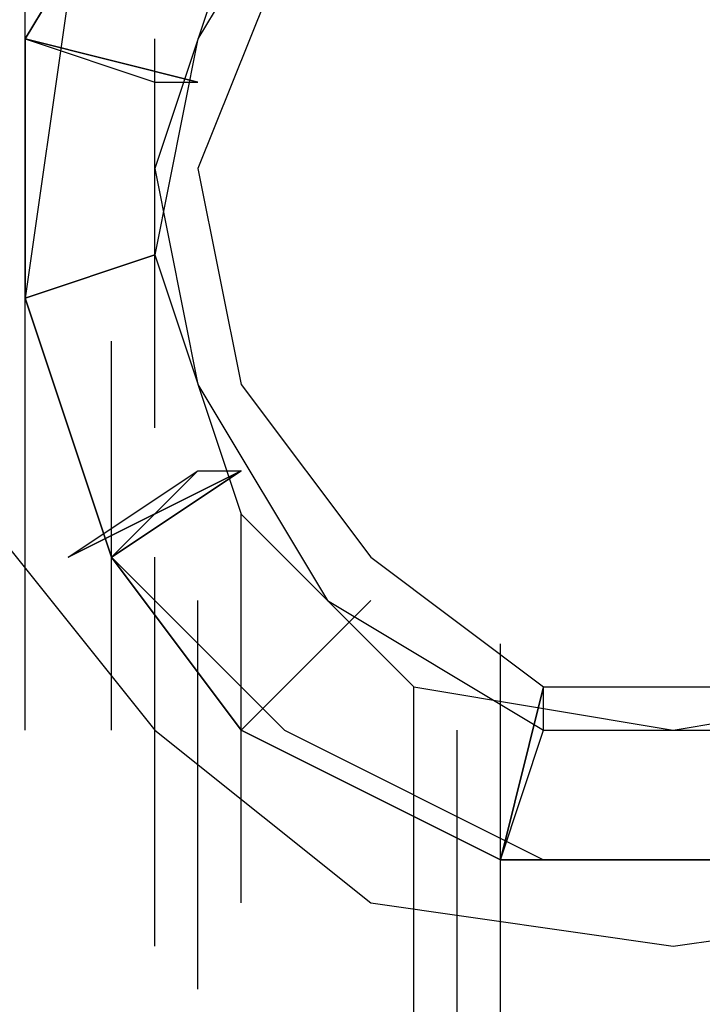
# Model space of a CAD drawing. Units: inches. Extents: x 0.1 to 9.7, y 0.1 to 7.51.
# Drawn here: x 4.98 to 4.99, y 2.54 to 2.56 of the extents above; entities that cross this region are included whole.
import ezdxf

# ---------------------------------------------------------------- set-up
doc = ezdxf.new("R2010")
doc.units = ezdxf.units.IN
doc.header["$MEASUREMENT"] = 0

msp = doc.modelspace()

# ---------------------------------------------------------------- linework, layer by layer
for p, q in [((4.979302, 2.563921), (4.982302, 2.568921)), ((4.982302, 2.568921), (4.979302, 2.563921)), ((4.979302, 2.563921), (4.982302, 2.568921)), ((4.982302, 2.568921), (4.979302, 2.563921)), ((4.979302, 2.563921), (4.982302, 2.568921)), ((4.982302, 2.568921), (4.979302, 2.563921)), ((4.979302, 2.563921), (4.982302, 2.568921)), ((4.982302, 2.568921), (4.979302, 2.563921)), ((4.979302, 2.563921), (4.982302, 2.568921)), ((4.982302, 2.568921), (4.979302, 2.563921)), ((4.979302, 2.563921), (4.982302, 2.568921)), ((4.982302, 2.568921), (4.979302, 2.563921)), ((4.979302, 2.563921), (4.982302, 2.568921)), ((4.982302, 2.568921), (4.979302, 2.563921)), ((4.979302, 2.563921), (4.982302, 2.568921)), ((4.982302, 2.568921), (4.979302, 2.563921)), ((4.979302, 2.563921), (4.982302, 2.568921)), ((4.982302, 2.568921), (4.979302, 2.563921)), ((4.979302, 2.563921), (4.982302, 2.568921)), ((4.982302, 2.568921), (4.979302, 2.563921)), ((4.979302, 2.563921), (4.982302, 2.568921)), ((4.982302, 2.568921), (4.979302, 2.563921)), ((4.979302, 2.563921), (4.982302, 2.568921)), ((4.982302, 2.568921), (4.979302, 2.563921)), ((4.979302, 2.559921), (4.979302, 2.568921)), ((4.979302, 2.559921), (4.979302, 2.568921)), ((4.979302, 2.559921), (4.979302, 2.568921)), ((4.979302, 2.559921), (4.979302, 2.568921)), ((4.979302, 2.559921), (4.979302, 2.568921)), ((4.979302, 2.559921), (4.979302, 2.568921)), ((4.979302, 2.559921), (4.979302, 2.568921)), ((4.979302, 2.559921), (4.979302, 2.568921)), ((4.979302, 2.559921), (4.979302, 2.568921)), ((4.979302, 2.559921), (4.979302, 2.568921)), ((4.979302, 2.559921), (4.979302, 2.568921)), ((4.979302, 2.559921), (4.979302, 2.568921)), ((4.979302, 2.559921), (4.979302, 2.568921)), ((4.979302, 2.563921), (4.982302, 2.568921)), ((4.982302, 2.568921), (4.979302, 2.563921)), ((4.979302, 2.563921), (4.982302, 2.568921)), ((4.982302, 2.568921), (4.979302, 2.563921)), ((4.979302, 2.563921), (4.982302, 2.568921)), ((4.982302, 2.568921), (4.979302, 2.563921)), ((4.979302, 2.563921), (4.982302, 2.568921)), ((4.982302, 2.568921), (4.979302, 2.563921)), ((4.979302, 2.563921), (4.982302, 2.568921)), ((4.982302, 2.568921), (4.979302, 2.563921)), ((4.979302, 2.563921), (4.982302, 2.568921)), ((4.982302, 2.568921), (4.979302, 2.563921)), ((4.979302, 2.563921), (4.982302, 2.568921)), ((4.982302, 2.568921), (4.979302, 2.563921)), ((4.979302, 2.563921), (4.982302, 2.568921)), ((4.982302, 2.568921), (4.979302, 2.563921)), ((4.979302, 2.563921), (4.982302, 2.568921)), ((4.982302, 2.568921), (4.979302, 2.563921)), ((4.979302, 2.563921), (4.982302, 2.568921)), ((4.982302, 2.568921), (4.979302, 2.563921)), ((4.979302, 2.563921), (4.982302, 2.568921)), ((4.982302, 2.568921), (4.979302, 2.563921)), ((4.979302, 2.563921), (4.982302, 2.568921)), ((4.982302, 2.568921), (4.979302, 2.563921)), ((4.979302, 2.559921), (4.979302, 2.568921)), ((4.979302, 2.559921), (4.979302, 2.568921)), ((4.979302, 2.559921), (4.979302, 2.568921)), ((4.979302, 2.559921), (4.979302, 2.568921)), ((4.979302, 2.559921), (4.979302, 2.568921)), ((4.979302, 2.559921), (4.979302, 2.568921)), ((4.979302, 2.559921), (4.979302, 2.568921)), ((4.979302, 2.559921), (4.979302, 2.568921)), ((4.979302, 2.559921), (4.979302, 2.568921)), ((4.979302, 2.559921), (4.979302, 2.568921)), ((4.979302, 2.559921), (4.979302, 2.568921)), ((4.979302, 2.559921), (4.979302, 2.568921)), ((4.979302, 2.559921), (4.979302, 2.568921)), ((4.986302, 2.568921), (4.983302, 2.563921)), ((4.986302, 2.568921), (4.983302, 2.563921)), ((4.986302, 2.568921), (4.983302, 2.563921)), ((4.986302, 2.568921), (4.983302, 2.563921)), ((4.984302, 2.566921), (4.982302, 2.560921)), ((4.984302, 2.566921), (4.982302, 2.560921)), ((4.984302, 2.566921), (4.982302, 2.560921)), ((4.984302, 2.566921), (4.982302, 2.560921)), ((4.985302, 2.565921), (4.983302, 2.560921)), ((4.985302, 2.565921), (4.983302, 2.560921)), ((4.985302, 2.565921), (4.983302, 2.560921)), ((4.985302, 2.565921), (4.983302, 2.560921)), ((4.985302, 2.565921), (4.983302, 2.560921)), ((4.985302, 2.565921), (4.983302, 2.560921)), ((4.985302, 2.565921), (4.983302, 2.560921)), ((4.985302, 2.565921), (4.983302, 2.560921)), ((4.985302, 2.565921), (4.983302, 2.560921)), ((4.985302, 2.565921), (4.983302, 2.560921)), ((4.985302, 2.565921), (4.983302, 2.560921)), ((4.985302, 2.565921), (4.983302, 2.560921)), ((4.985302, 2.565921), (4.983302, 2.560921)), ((4.985302, 2.565921), (4.983302, 2.560921)), ((4.985302, 2.565921), (4.983302, 2.560921)), ((4.985302, 2.565921), (4.983302, 2.560921)), ((4.985302, 2.565921), (4.983302, 2.560921)), ((4.985302, 2.565921), (4.983302, 2.560921)), ((4.985302, 2.565921), (4.983302, 2.560921)), ((4.985302, 2.565921), (4.983302, 2.560921)), ((4.985302, 2.565921), (4.983302, 2.560921)), ((4.985302, 2.565921), (4.983302, 2.560921)), ((4.985302, 2.565921), (4.983302, 2.560921)), ((4.985302, 2.565921), (4.983302, 2.560921)), ((4.985302, 2.565921), (4.983302, 2.560921)), ((4.985302, 2.565921), (4.983302, 2.560921)), ((4.985302, 2.565921), (4.983302, 2.560921)), ((4.985302, 2.565921), (4.983302, 2.560921)), ((4.985302, 2.565921), (4.983302, 2.560921)), ((4.985302, 2.565921), (4.983302, 2.560921)), ((4.980302, 2.564921), (4.979302, 2.557921)), ((4.980302, 2.564921), (4.979302, 2.557921)), ((4.980302, 2.564921), (4.979302, 2.557921)), ((4.980302, 2.564921), (4.979302, 2.557921)), ((4.980302, 2.564921), (4.979302, 2.557921)), ((4.980302, 2.564921), (4.979302, 2.557921)), ((4.980302, 2.564921), (4.979302, 2.557921)), ((4.980302, 2.564921), (4.979302, 2.557921)), ((4.980302, 2.564921), (4.979302, 2.557921)), ((4.980302, 2.564921), (4.979302, 2.557921)), ((4.979302, 2.557921), (4.979302, 2.563921)), ((4.979302, 2.563921), (4.979302, 2.557921)), ((4.979302, 2.557921), (4.979302, 2.563921)), ((4.979302, 2.563921), (4.979302, 2.557921)), ((4.979302, 2.557921), (4.979302, 2.563921)), ((4.979302, 2.563921), (4.979302, 2.557921)), ((4.979302, 2.557921), (4.979302, 2.563921)), ((4.979302, 2.563921), (4.979302, 2.557921)), ((4.979302, 2.557921), (4.979302, 2.563921)), ((4.979302, 2.563921), (4.979302, 2.557921)), ((4.979302, 2.557921), (4.979302, 2.563921)), ((4.979302, 2.563921), (4.979302, 2.557921)), ((4.979302, 2.557921), (4.979302, 2.563921)), ((4.979302, 2.563921), (4.979302, 2.557921)), ((4.979302, 2.557921), (4.979302, 2.563921)), ((4.979302, 2.563921), (4.979302, 2.557921)), ((4.979302, 2.557921), (4.979302, 2.563921)), ((4.979302, 2.563921), (4.979302, 2.557921)), ((4.979302, 2.557921), (4.979302, 2.563921)), ((4.979302, 2.563921), (4.979302, 2.557921)), ((4.979302, 2.557921), (4.979302, 2.563921)), ((4.979302, 2.563921), (4.979302, 2.557921)), ((4.979302, 2.557921), (4.979302, 2.563921)), ((4.979302, 2.563921), (4.979302, 2.557921)), ((4.979302, 2.563921), (4.983302, 2.562921)), ((4.979302, 2.563921), (4.983302, 2.562921)), ((4.979302, 2.563921), (4.983302, 2.562921)), ((4.979302, 2.563921), (4.983302, 2.562921)), ((4.979302, 2.563921), (4.983302, 2.562921)), ((4.979302, 2.563921), (4.983302, 2.562921)), ((4.979302, 2.563921), (4.983302, 2.562921)), ((4.979302, 2.563921), (4.983302, 2.562921)), ((4.979302, 2.563921), (4.983302, 2.562921)), ((4.979302, 2.563921), (4.982302, 2.562921)), ((4.979302, 2.563921), (4.983302, 2.562921)), ((4.979302, 2.563921), (4.983302, 2.562921)), ((4.983302, 2.562921), (4.979302, 2.563921)), ((4.983302, 2.562921), (4.979302, 2.563921)), ((4.983302, 2.562921), (4.979302, 2.563921)), ((4.983302, 2.562921), (4.979302, 2.563921)), ((4.983302, 2.562921), (4.979302, 2.563921)), ((4.983302, 2.562921), (4.979302, 2.563921)), ((4.983302, 2.562921), (4.979302, 2.563921)), ((4.983302, 2.562921), (4.979302, 2.563921)), ((4.983302, 2.562921), (4.979302, 2.563921)), ((4.983302, 2.562921), (4.979302, 2.563921)), ((4.983302, 2.562921), (4.979302, 2.563921)), ((4.983302, 2.562921), (4.979302, 2.563921)), ((4.983302, 2.562921), (4.979302, 2.563921)), ((4.979302, 2.563921), (4.982302, 2.562921)), ((4.983302, 2.562921), (4.979302, 2.563921)), ((4.979302, 2.563921), (4.983302, 2.562921)), ((4.983302, 2.562921), (4.979302, 2.563921)), ((4.979302, 2.563921), (4.983302, 2.562921)), ((4.979302, 2.557921), (4.979302, 2.563921)), ((4.979302, 2.563921), (4.979302, 2.557921)), ((4.979302, 2.557921), (4.979302, 2.563921)), ((4.979302, 2.563921), (4.979302, 2.557921)), ((4.979302, 2.557921), (4.979302, 2.563921)), ((4.979302, 2.563921), (4.979302, 2.557921)), ((4.979302, 2.557921), (4.979302, 2.563921)), ((4.979302, 2.563921), (4.979302, 2.557921)), ((4.979302, 2.557921), (4.979302, 2.563921)), ((4.979302, 2.563921), (4.979302, 2.557921)), ((4.979302, 2.557921), (4.979302, 2.563921)), ((4.979302, 2.563921), (4.979302, 2.557921)), ((4.979302, 2.557921), (4.979302, 2.563921)), ((4.979302, 2.563921), (4.979302, 2.557921)), ((4.979302, 2.557921), (4.979302, 2.563921)), ((4.979302, 2.563921), (4.979302, 2.557921)), ((4.979302, 2.557921), (4.979302, 2.563921)), ((4.979302, 2.563921), (4.979302, 2.557921)), ((4.979302, 2.557921), (4.979302, 2.563921)), ((4.979302, 2.563921), (4.979302, 2.557921)), ((4.979302, 2.557921), (4.979302, 2.563921)), ((4.979302, 2.563921), (4.979302, 2.557921)), ((4.979302, 2.557921), (4.979302, 2.563921)), ((4.979302, 2.563921), (4.979302, 2.557921)), ((4.979302, 2.563921), (4.983302, 2.562921)), ((4.979302, 2.563921), (4.983302, 2.562921)), ((4.979302, 2.563921), (4.983302, 2.562921)), ((4.979302, 2.563921), (4.983302, 2.562921)), ((4.979302, 2.563921), (4.983302, 2.562921)), ((4.979302, 2.563921), (4.983302, 2.562921)), ((4.979302, 2.563921), (4.983302, 2.562921)), ((4.979302, 2.563921), (4.983302, 2.562921)), ((4.979302, 2.563921), (4.983302, 2.562921)), ((4.979302, 2.563921), (4.982302, 2.562921)), ((4.979302, 2.563921), (4.983302, 2.562921)), ((4.979302, 2.563921), (4.983302, 2.562921)), ((4.983302, 2.562921), (4.979302, 2.563921)), ((4.983302, 2.562921), (4.979302, 2.563921)), ((4.983302, 2.562921), (4.979302, 2.563921)), ((4.983302, 2.562921), (4.979302, 2.563921)), ((4.983302, 2.562921), (4.979302, 2.563921)), ((4.983302, 2.562921), (4.979302, 2.563921)), ((4.983302, 2.562921), (4.979302, 2.563921)), ((4.983302, 2.562921), (4.979302, 2.563921)), ((4.983302, 2.562921), (4.979302, 2.563921)), ((4.983302, 2.562921), (4.979302, 2.563921)), ((4.983302, 2.562921), (4.979302, 2.563921)), ((4.983302, 2.562921), (4.979302, 2.563921)), ((4.983302, 2.562921), (4.979302, 2.563921)), ((4.979302, 2.563921), (4.982302, 2.562921)), ((4.983302, 2.562921), (4.979302, 2.563921)), ((4.979302, 2.563921), (4.983302, 2.562921)), ((4.983302, 2.562921), (4.979302, 2.563921)), ((4.979302, 2.563921), (4.983302, 2.562921)), ((4.983302, 2.563921), (4.982302, 2.558921)), ((4.982302, 2.554921), (4.982302, 2.563921)), ((4.982302, 2.554921), (4.982302, 2.563921)), ((4.982302, 2.554921), (4.982302, 2.563921)), ((4.983302, 2.563921), (4.982302, 2.558921)), ((4.982302, 2.554921), (4.982302, 2.563921)), ((4.982302, 2.554921), (4.982302, 2.563921)), ((4.983302, 2.563921), (4.982302, 2.558921)), ((4.982302, 2.554921), (4.982302, 2.563921)), ((4.982302, 2.554921), (4.982302, 2.563921)), ((4.982302, 2.554921), (4.982302, 2.563921)), ((4.983302, 2.563921), (4.982302, 2.558921)), ((4.982302, 2.554921), (4.982302, 2.563921)), ((4.982302, 2.554921), (4.982302, 2.563921)), ((4.979302, 2.553921), (4.979302, 2.562921)), ((4.979302, 2.553921), (4.979302, 2.562921)), ((4.979302, 2.553921), (4.979302, 2.562921)), ((4.979302, 2.553921), (4.979302, 2.562921)), ((4.979302, 2.553921), (4.979302, 2.562921)), ((4.979302, 2.553921), (4.979302, 2.562921)), ((4.979302, 2.553921), (4.979302, 2.562921)), ((4.979302, 2.553921), (4.979302, 2.562921)), ((4.979302, 2.553921), (4.979302, 2.562921)), ((4.979302, 2.553921), (4.979302, 2.562921)), ((4.979302, 2.553921), (4.979302, 2.562921)), ((4.979302, 2.553921), (4.979302, 2.562921)), ((4.979302, 2.553921), (4.979302, 2.562921)), ((4.979302, 2.553921), (4.979302, 2.562921)), ((4.979302, 2.553921), (4.979302, 2.562921)), ((4.979302, 2.553921), (4.979302, 2.562921)), ((4.979302, 2.553921), (4.979302, 2.562921)), ((4.979302, 2.553921), (4.979302, 2.562921)), ((4.979302, 2.553921), (4.979302, 2.562921)), ((4.979302, 2.553921), (4.979302, 2.562921)), ((4.979302, 2.553921), (4.979302, 2.562921)), ((4.979302, 2.553921), (4.979302, 2.562921)), ((4.979302, 2.553921), (4.979302, 2.562921)), ((4.979302, 2.553921), (4.979302, 2.562921)), ((4.979302, 2.553921), (4.979302, 2.562921)), ((4.979302, 2.553921), (4.979302, 2.562921)), ((4.982302, 2.562921), (4.983302, 2.562921)), ((4.982302, 2.562921), (4.983302, 2.562921)), ((4.982302, 2.562921), (4.983302, 2.562921)), ((4.982302, 2.562921), (4.983302, 2.562921)), ((4.982302, 2.560921), (4.983302, 2.555921)), ((4.982302, 2.560921), (4.983302, 2.555921)), ((4.982302, 2.560921), (4.983302, 2.555921)), ((4.982302, 2.560921), (4.983302, 2.555921)), ((4.983302, 2.560921), (4.984302, 2.555921)), ((4.983302, 2.560921), (4.984302, 2.555921)), ((4.983302, 2.560921), (4.984302, 2.555921)), ((4.983302, 2.560921), (4.984302, 2.555921)), ((4.983302, 2.560921), (4.984302, 2.555921)), ((4.983302, 2.560921), (4.984302, 2.555921)), ((4.983302, 2.560921), (4.984302, 2.555921)), ((4.983302, 2.560921), (4.984302, 2.555921)), ((4.983302, 2.560921), (4.984302, 2.555921)), ((4.983302, 2.560921), (4.984302, 2.555921)), ((4.983302, 2.560921), (4.984302, 2.555921)), ((4.983302, 2.560921), (4.984302, 2.555921)), ((4.983302, 2.560921), (4.984302, 2.555921)), ((4.983302, 2.560921), (4.984302, 2.555921)), ((4.983302, 2.560921), (4.984302, 2.555921)), ((4.983302, 2.560921), (4.984302, 2.555921)), ((4.983302, 2.560921), (4.984302, 2.555921)), ((4.983302, 2.560921), (4.984302, 2.555921)), ((4.983302, 2.560921), (4.984302, 2.555921)), ((4.983302, 2.560921), (4.984302, 2.555921)), ((4.983302, 2.560921), (4.984302, 2.555921)), ((4.983302, 2.560921), (4.984302, 2.555921)), ((4.983302, 2.560921), (4.984302, 2.555921)), ((4.983302, 2.560921), (4.984302, 2.555921)), ((4.983302, 2.560921), (4.984302, 2.555921)), ((4.983302, 2.560921), (4.984302, 2.555921)), ((4.983302, 2.560921), (4.984302, 2.555921)), ((4.983302, 2.560921), (4.984302, 2.555921)), ((4.983302, 2.560921), (4.984302, 2.555921)), ((4.983302, 2.560921), (4.984302, 2.555921)), ((4.979302, 2.557921), (4.982302, 2.558921)), ((4.979302, 2.557921), (4.982302, 2.558921)), ((4.979302, 2.557921), (4.982302, 2.558921)), ((4.979302, 2.557921), (4.982302, 2.558921)), ((4.979302, 2.557921), (4.982302, 2.558921)), ((4.979302, 2.557921), (4.982302, 2.558921)), ((4.979302, 2.557921), (4.982302, 2.558921)), ((4.979302, 2.557921), (4.982302, 2.558921)), ((4.979302, 2.557921), (4.982302, 2.558921)), ((4.979302, 2.557921), (4.982302, 2.558921)), ((4.979302, 2.557921), (4.982302, 2.558921)), ((4.979302, 2.557921), (4.982302, 2.558921)), ((4.982302, 2.558921), (4.979302, 2.557921)), ((4.982302, 2.558921), (4.979302, 2.557921)), ((4.982302, 2.558921), (4.979302, 2.557921)), ((4.982302, 2.558921), (4.979302, 2.557921)), ((4.982302, 2.558921), (4.979302, 2.557921)), ((4.982302, 2.558921), (4.979302, 2.557921)), ((4.982302, 2.558921), (4.979302, 2.557921)), ((4.982302, 2.558921), (4.979302, 2.557921)), ((4.982302, 2.558921), (4.979302, 2.557921)), ((4.982302, 2.558921), (4.979302, 2.557921)), ((4.982302, 2.558921), (4.979302, 2.557921)), ((4.982302, 2.558921), (4.979302, 2.557921)), ((4.982302, 2.558921), (4.979302, 2.557921)), ((4.979302, 2.557921), (4.982302, 2.558921)), ((4.982302, 2.558921), (4.979302, 2.557921)), ((4.979302, 2.557921), (4.982302, 2.558921)), ((4.982302, 2.558921), (4.979302, 2.557921)), ((4.979302, 2.557921), (4.982302, 2.558921)), ((4.979302, 2.557921), (4.982302, 2.558921)), ((4.979302, 2.557921), (4.982302, 2.558921)), ((4.979302, 2.557921), (4.982302, 2.558921)), ((4.979302, 2.557921), (4.982302, 2.558921)), ((4.979302, 2.557921), (4.982302, 2.558921)), ((4.979302, 2.557921), (4.982302, 2.558921)), ((4.979302, 2.557921), (4.982302, 2.558921)), ((4.979302, 2.557921), (4.982302, 2.558921)), ((4.979302, 2.557921), (4.982302, 2.558921)), ((4.979302, 2.557921), (4.982302, 2.558921)), ((4.979302, 2.557921), (4.982302, 2.558921)), ((4.979302, 2.557921), (4.982302, 2.558921)), ((4.982302, 2.558921), (4.979302, 2.557921)), ((4.982302, 2.558921), (4.979302, 2.557921)), ((4.982302, 2.558921), (4.979302, 2.557921)), ((4.982302, 2.558921), (4.979302, 2.557921)), ((4.982302, 2.558921), (4.979302, 2.557921)), ((4.982302, 2.558921), (4.979302, 2.557921)), ((4.982302, 2.558921), (4.979302, 2.557921)), ((4.982302, 2.558921), (4.979302, 2.557921)), ((4.982302, 2.558921), (4.979302, 2.557921)), ((4.982302, 2.558921), (4.979302, 2.557921)), ((4.982302, 2.558921), (4.979302, 2.557921)), ((4.982302, 2.558921), (4.979302, 2.557921)), ((4.982302, 2.558921), (4.979302, 2.557921)), ((4.979302, 2.557921), (4.982302, 2.558921)), ((4.982302, 2.558921), (4.979302, 2.557921)), ((4.979302, 2.557921), (4.982302, 2.558921)), ((4.982302, 2.558921), (4.979302, 2.557921)), ((4.979302, 2.557921), (4.982302, 2.558921)), ((4.982302, 2.558921), (4.984302, 2.552921)), ((4.982302, 2.558921), (4.984302, 2.552921)), ((4.982302, 2.558921), (4.984302, 2.552921)), ((4.982302, 2.558921), (4.984302, 2.552921)), ((4.979302, 2.557921), (4.981302, 2.551921)), ((4.979302, 2.557921), (4.981302, 2.551921)), ((4.981302, 2.551921), (4.979302, 2.557921)), ((4.979302, 2.557921), (4.981302, 2.551921)), ((4.981302, 2.551921), (4.979302, 2.557921)), ((4.979302, 2.557921), (4.981302, 2.551921)), ((4.981302, 2.551921), (4.979302, 2.557921)), ((4.979302, 2.557921), (4.981302, 2.551921)), ((4.981302, 2.551921), (4.979302, 2.557921)), ((4.979302, 2.557921), (4.981302, 2.551921)), ((4.981302, 2.551921), (4.979302, 2.557921)), ((4.979302, 2.557921), (4.981302, 2.551921)), ((4.981302, 2.551921), (4.979302, 2.557921)), ((4.979302, 2.557921), (4.981302, 2.551921)), ((4.981302, 2.551921), (4.979302, 2.557921)), ((4.979302, 2.557921), (4.981302, 2.551921)), ((4.981302, 2.551921), (4.979302, 2.557921)), ((4.979302, 2.557921), (4.981302, 2.551921)), ((4.981302, 2.551921), (4.979302, 2.557921)), ((4.979302, 2.557921), (4.981302, 2.551921)), ((4.981302, 2.551921), (4.979302, 2.557921)), ((4.979302, 2.557921), (4.981302, 2.551921)), ((4.981302, 2.551921), (4.979302, 2.557921)), ((4.979302, 2.557921), (4.981302, 2.551921)), ((4.981302, 2.551921), (4.979302, 2.557921)), ((4.979302, 2.557921), (4.981302, 2.551921)), ((4.979302, 2.557921), (4.981302, 2.551921)), ((4.979302, 2.557921), (4.981302, 2.551921)), ((4.979302, 2.557921), (4.981302, 2.551921)), ((4.979302, 2.557921), (4.981302, 2.551921)), ((4.979302, 2.557921), (4.981302, 2.551921)), ((4.981302, 2.551921), (4.979302, 2.557921)), ((4.979302, 2.557921), (4.981302, 2.551921)), ((4.981302, 2.551921), (4.979302, 2.557921)), ((4.979302, 2.557921), (4.981302, 2.551921)), ((4.981302, 2.551921), (4.979302, 2.557921)), ((4.979302, 2.557921), (4.981302, 2.551921)), ((4.981302, 2.551921), (4.979302, 2.557921)), ((4.979302, 2.557921), (4.981302, 2.551921)), ((4.981302, 2.551921), (4.979302, 2.557921)), ((4.979302, 2.557921), (4.981302, 2.551921)), ((4.981302, 2.551921), (4.979302, 2.557921)), ((4.979302, 2.557921), (4.981302, 2.551921)), ((4.981302, 2.551921), (4.979302, 2.557921)), ((4.979302, 2.557921), (4.981302, 2.551921)), ((4.981302, 2.551921), (4.979302, 2.557921)), ((4.979302, 2.557921), (4.981302, 2.551921)), ((4.981302, 2.551921), (4.979302, 2.557921)), ((4.979302, 2.557921), (4.981302, 2.551921)), ((4.981302, 2.551921), (4.979302, 2.557921)), ((4.979302, 2.557921), (4.981302, 2.551921)), ((4.981302, 2.551921), (4.979302, 2.557921)), ((4.979302, 2.557921), (4.981302, 2.551921)), ((4.981302, 2.551921), (4.979302, 2.557921)), ((4.979302, 2.557921), (4.981302, 2.551921)), ((4.979302, 2.557921), (4.981302, 2.551921)), ((4.979302, 2.557921), (4.981302, 2.551921)), ((4.979302, 2.557921), (4.981302, 2.551921)), ((4.979302, 2.547921), (4.979302, 2.556921)), ((4.979302, 2.547921), (4.979302, 2.556921)), ((4.981302, 2.547921), (4.981302, 2.556921)), ((4.981302, 2.547921), (4.981302, 2.556921)), ((4.981302, 2.547921), (4.981302, 2.556921)), ((4.981302, 2.547921), (4.981302, 2.556921)), ((4.981302, 2.547921), (4.981302, 2.556921)), ((4.981302, 2.547921), (4.981302, 2.556921)), ((4.981302, 2.547921), (4.981302, 2.556921)), ((4.981302, 2.547921), (4.981302, 2.556921)), ((4.981302, 2.547921), (4.981302, 2.556921)), ((4.981302, 2.547921), (4.981302, 2.556921)), ((4.981302, 2.547921), (4.981302, 2.556921)), ((4.981302, 2.547921), (4.981302, 2.556921)), ((4.981302, 2.547921), (4.981302, 2.556921)), ((4.981302, 2.547921), (4.981302, 2.556921)), ((4.981302, 2.547921), (4.981302, 2.556921)), ((4.981302, 2.547921), (4.981302, 2.556921)), ((4.981302, 2.547921), (4.981302, 2.556921)), ((4.981302, 2.547921), (4.981302, 2.556921)), ((4.981302, 2.547921), (4.981302, 2.556921)), ((4.981302, 2.547921), (4.981302, 2.556921)), ((4.981302, 2.547921), (4.981302, 2.556921)), ((4.981302, 2.547921), (4.981302, 2.556921)), ((4.981302, 2.547921), (4.981302, 2.556921)), ((4.981302, 2.547921), (4.981302, 2.556921)), ((4.981302, 2.547921), (4.981302, 2.556921)), ((4.981302, 2.547921), (4.981302, 2.556921)), ((4.983302, 2.555921), (4.986302, 2.550921)), ((4.983302, 2.555921), (4.986302, 2.550921)), ((4.983302, 2.555921), (4.986302, 2.550921)), ((4.983302, 2.555921), (4.986302, 2.550921)), ((4.984302, 2.555921), (4.987302, 2.551921)), ((4.984302, 2.555921), (4.987302, 2.551921)), ((4.984302, 2.555921), (4.987302, 2.551921)), ((4.984302, 2.555921), (4.987302, 2.551921)), ((4.984302, 2.555921), (4.987302, 2.551921)), ((4.984302, 2.555921), (4.987302, 2.551921)), ((4.984302, 2.555921), (4.987302, 2.551921)), ((4.984302, 2.555921), (4.987302, 2.551921)), ((4.984302, 2.555921), (4.987302, 2.551921)), ((4.984302, 2.555921), (4.987302, 2.551921)), ((4.984302, 2.555921), (4.987302, 2.551921)), ((4.984302, 2.555921), (4.987302, 2.551921)), ((4.984302, 2.555921), (4.987302, 2.551921)), ((4.984302, 2.555921), (4.987302, 2.551921)), ((4.984302, 2.555921), (4.987302, 2.551921)), ((4.984302, 2.555921), (4.987302, 2.551921)), ((4.984302, 2.555921), (4.987302, 2.551921)), ((4.984302, 2.555921), (4.987302, 2.551921)), ((4.984302, 2.555921), (4.987302, 2.551921)), ((4.984302, 2.555921), (4.987302, 2.551921)), ((4.984302, 2.555921), (4.987302, 2.551921)), ((4.984302, 2.555921), (4.987302, 2.551921)), ((4.984302, 2.555921), (4.987302, 2.551921)), ((4.984302, 2.555921), (4.987302, 2.551921)), ((4.984302, 2.555921), (4.987302, 2.551921)), ((4.984302, 2.555921), (4.987302, 2.551921)), ((4.984302, 2.555921), (4.987302, 2.551921)), ((4.984302, 2.555921), (4.987302, 2.551921)), ((4.984302, 2.555921), (4.987302, 2.551921)), ((4.984302, 2.555921), (4.987302, 2.551921)), ((4.984302, 2.553921), (4.980302, 2.551921)), ((4.980302, 2.551921), (4.983302, 2.553921)), ((4.984302, 2.553921), (4.980302, 2.551921)), ((4.980302, 2.551921), (4.984302, 2.553921)), ((4.984302, 2.553921), (4.980302, 2.551921)), ((4.980302, 2.551921), (4.984302, 2.553921)), ((4.984302, 2.553921), (4.980302, 2.551921)), ((4.980302, 2.551921), (4.983302, 2.553921)), ((4.984302, 2.553921), (4.980302, 2.551921)), ((4.980302, 2.551921), (4.984302, 2.553921)), ((4.984302, 2.553921), (4.980302, 2.551921)), ((4.980302, 2.551921), (4.984302, 2.553921)), ((4.981302, 2.551921), (4.984302, 2.553921)), ((4.981302, 2.551921), (4.984302, 2.553921)), ((4.981302, 2.551921), (4.984302, 2.553921)), ((4.981302, 2.551921), (4.984302, 2.553921)), ((4.981302, 2.551921), (4.984302, 2.553921)), ((4.981302, 2.551921), (4.984302, 2.553921)), ((4.981302, 2.551921), (4.984302, 2.553921)), ((4.981302, 2.551921), (4.984302, 2.553921)), ((4.981302, 2.551921), (4.984302, 2.553921)), ((4.981302, 2.551921), (4.983302, 2.553921)), ((4.981302, 2.551921), (4.984302, 2.553921)), ((4.981302, 2.551921), (4.984302, 2.553921)), ((4.984302, 2.553921), (4.981302, 2.551921)), ((4.984302, 2.553921), (4.981302, 2.551921)), ((4.984302, 2.553921), (4.981302, 2.551921)), ((4.984302, 2.553921), (4.981302, 2.551921)), ((4.984302, 2.553921), (4.981302, 2.551921)), ((4.984302, 2.553921), (4.981302, 2.551921)), ((4.984302, 2.553921), (4.981302, 2.551921)), ((4.984302, 2.553921), (4.981302, 2.551921)), ((4.984302, 2.553921), (4.981302, 2.551921)), ((4.984302, 2.553921), (4.981302, 2.551921)), ((4.984302, 2.553921), (4.981302, 2.551921)), ((4.984302, 2.553921), (4.981302, 2.551921)), ((4.981302, 2.551921), (4.984302, 2.553921)), ((4.981302, 2.551921), (4.984302, 2.553921)), ((4.981302, 2.551921), (4.984302, 2.553921)), ((4.981302, 2.551921), (4.984302, 2.553921)), ((4.981302, 2.551921), (4.984302, 2.553921)), ((4.981302, 2.551921), (4.984302, 2.553921)), ((4.981302, 2.551921), (4.984302, 2.553921)), ((4.981302, 2.551921), (4.984302, 2.553921)), ((4.981302, 2.551921), (4.984302, 2.553921)), ((4.981302, 2.551921), (4.983302, 2.553921)), ((4.981302, 2.551921), (4.984302, 2.553921)), ((4.981302, 2.551921), (4.984302, 2.553921)), ((4.984302, 2.553921), (4.981302, 2.551921)), ((4.984302, 2.553921), (4.981302, 2.551921)), ((4.984302, 2.553921), (4.981302, 2.551921)), ((4.984302, 2.553921), (4.981302, 2.551921)), ((4.984302, 2.553921), (4.981302, 2.551921)), ((4.984302, 2.553921), (4.981302, 2.551921)), ((4.984302, 2.553921), (4.981302, 2.551921)), ((4.984302, 2.553921), (4.981302, 2.551921)), ((4.984302, 2.553921), (4.981302, 2.551921)), ((4.984302, 2.553921), (4.981302, 2.551921)), ((4.984302, 2.553921), (4.981302, 2.551921)), ((4.984302, 2.553921), (4.981302, 2.551921)), ((4.983302, 2.553921), (4.984302, 2.553921)), ((4.983302, 2.553921), (4.984302, 2.553921)), ((4.983302, 2.553921), (4.984302, 2.553921)), ((4.983302, 2.553921), (4.984302, 2.553921)), ((4.978302, 2.552921), (4.982302, 2.547921)), ((4.978302, 2.552921), (4.982302, 2.547921)), ((4.978302, 2.552921), (4.982302, 2.547921)), ((4.978302, 2.552921), (4.982302, 2.547921)), ((4.978302, 2.552921), (4.982302, 2.547921)), ((4.978302, 2.552921), (4.982302, 2.547921)), ((4.978302, 2.552921), (4.982302, 2.547921)), ((4.978302, 2.552921), (4.982302, 2.547921)), ((4.978302, 2.552921), (4.982302, 2.547921)), ((4.978302, 2.552921), (4.982302, 2.547921)), ((4.978302, 2.552921), (4.982302, 2.547921)), ((4.978302, 2.552921), (4.982302, 2.547921)), ((4.978302, 2.552921), (4.982302, 2.547921)), ((4.978302, 2.552921), (4.982302, 2.547921)), ((4.978302, 2.552921), (4.982302, 2.547921)), ((4.978302, 2.552921), (4.982302, 2.547921)), ((4.978302, 2.552921), (4.982302, 2.547921)), ((4.978302, 2.552921), (4.982302, 2.547921)), ((4.978302, 2.552921), (4.982302, 2.547921)), ((4.978302, 2.552921), (4.982302, 2.547921)), ((4.984302, 2.552921), (4.988302, 2.548921)), ((4.984302, 2.543921), (4.984302, 2.552921)), ((4.984302, 2.543921), (4.984302, 2.552921)), ((4.984302, 2.543921), (4.984302, 2.552921)), ((4.984302, 2.543921), (4.984302, 2.552921)), ((4.984302, 2.543921), (4.984302, 2.552921)), ((4.984302, 2.543921), (4.984302, 2.552921)), ((4.984302, 2.543921), (4.984302, 2.552921)), ((4.984302, 2.543921), (4.984302, 2.552921)), ((4.984302, 2.543921), (4.984302, 2.552921)), ((4.984302, 2.543921), (4.984302, 2.552921)), ((4.984302, 2.543921), (4.984302, 2.552921)), ((4.984302, 2.543921), (4.984302, 2.552921)), ((4.984302, 2.543921), (4.984302, 2.552921)), ((4.984302, 2.552921), (4.988302, 2.548921)), ((4.984302, 2.552921), (4.988302, 2.548921)), ((4.984302, 2.543921), (4.984302, 2.552921)), ((4.984302, 2.543921), (4.984302, 2.552921)), ((4.984302, 2.543921), (4.984302, 2.552921)), ((4.984302, 2.543921), (4.984302, 2.552921)), ((4.984302, 2.543921), (4.984302, 2.552921)), ((4.984302, 2.543921), (4.984302, 2.552921)), ((4.984302, 2.543921), (4.984302, 2.552921)), ((4.984302, 2.543921), (4.984302, 2.552921)), ((4.984302, 2.543921), (4.984302, 2.552921)), ((4.984302, 2.543921), (4.984302, 2.552921)), ((4.984302, 2.543921), (4.984302, 2.552921)), ((4.984302, 2.543921), (4.984302, 2.552921)), ((4.984302, 2.543921), (4.984302, 2.552921)), ((4.984302, 2.552921), (4.988302, 2.548921)), ((4.981302, 2.551921), (4.985302, 2.547921)), ((4.981302, 2.551921), (4.985302, 2.547921)), ((4.984302, 2.547921), (4.981302, 2.551921)), ((4.981302, 2.551921), (4.984302, 2.547921)), ((4.984302, 2.547921), (4.981302, 2.551921)), ((4.981302, 2.551921), (4.984302, 2.547921)), ((4.984302, 2.547921), (4.981302, 2.551921)), ((4.981302, 2.551921), (4.984302, 2.547921)), ((4.984302, 2.547921), (4.981302, 2.551921)), ((4.981302, 2.551921), (4.984302, 2.547921)), ((4.984302, 2.547921), (4.981302, 2.551921)), ((4.981302, 2.551921), (4.984302, 2.547921)), ((4.984302, 2.547921), (4.981302, 2.551921)), ((4.981302, 2.551921), (4.984302, 2.547921)), ((4.984302, 2.547921), (4.981302, 2.551921)), ((4.981302, 2.551921), (4.984302, 2.547921)), ((4.984302, 2.547921), (4.981302, 2.551921)), ((4.981302, 2.551921), (4.984302, 2.547921)), ((4.984302, 2.547921), (4.981302, 2.551921)), ((4.981302, 2.551921), (4.984302, 2.547921)), ((4.984302, 2.547921), (4.981302, 2.551921)), ((4.981302, 2.551921), (4.984302, 2.547921)), ((4.984302, 2.547921), (4.981302, 2.551921)), ((4.981302, 2.551921), (4.984302, 2.547921)), ((4.984302, 2.547921), (4.981302, 2.551921)), ((4.981302, 2.551921), (4.984302, 2.547921)), ((4.981302, 2.551921), (4.985302, 2.547921)), ((4.981302, 2.551921), (4.985302, 2.547921)), ((4.981302, 2.551921), (4.985302, 2.547921)), ((4.981302, 2.551921), (4.985302, 2.547921)), ((4.981302, 2.551921), (4.985302, 2.547921)), ((4.984302, 2.547921), (4.981302, 2.551921)), ((4.981302, 2.551921), (4.984302, 2.547921)), ((4.984302, 2.547921), (4.981302, 2.551921)), ((4.981302, 2.551921), (4.984302, 2.547921)), ((4.984302, 2.547921), (4.981302, 2.551921)), ((4.981302, 2.551921), (4.984302, 2.547921)), ((4.984302, 2.547921), (4.981302, 2.551921)), ((4.981302, 2.551921), (4.984302, 2.547921)), ((4.984302, 2.547921), (4.981302, 2.551921)), ((4.981302, 2.551921), (4.984302, 2.547921)), ((4.984302, 2.547921), (4.981302, 2.551921)), ((4.981302, 2.551921), (4.984302, 2.547921)), ((4.984302, 2.547921), (4.981302, 2.551921)), ((4.981302, 2.551921), (4.984302, 2.547921)), ((4.984302, 2.547921), (4.981302, 2.551921)), ((4.981302, 2.551921), (4.984302, 2.547921)), ((4.984302, 2.547921), (4.981302, 2.551921)), ((4.981302, 2.551921), (4.984302, 2.547921)), ((4.984302, 2.547921), (4.981302, 2.551921)), ((4.981302, 2.551921), (4.984302, 2.547921)), ((4.984302, 2.547921), (4.981302, 2.551921)), ((4.981302, 2.551921), (4.984302, 2.547921)), ((4.984302, 2.547921), (4.981302, 2.551921)), ((4.981302, 2.551921), (4.984302, 2.547921)), ((4.981302, 2.551921), (4.985302, 2.547921)), ((4.981302, 2.551921), (4.985302, 2.547921)), ((4.981302, 2.551921), (4.985302, 2.547921)), ((4.982302, 2.542921), (4.982302, 2.551921)), ((4.982302, 2.542921), (4.982302, 2.551921)), ((4.982302, 2.542921), (4.982302, 2.551921)), ((4.982302, 2.542921), (4.982302, 2.551921)), ((4.982302, 2.542921), (4.982302, 2.551921)), ((4.982302, 2.542921), (4.982302, 2.551921)), ((4.982302, 2.542921), (4.982302, 2.551921)), ((4.982302, 2.542921), (4.982302, 2.551921)), ((4.987302, 2.551921), (4.991302, 2.548921)), ((4.987302, 2.551921), (4.991302, 2.548921)), ((4.987302, 2.551921), (4.991302, 2.548921)), ((4.987302, 2.551921), (4.991302, 2.548921)), ((4.987302, 2.551921), (4.991302, 2.548921)), ((4.987302, 2.551921), (4.991302, 2.548921)), ((4.987302, 2.551921), (4.991302, 2.548921)), ((4.987302, 2.551921), (4.991302, 2.548921)), ((4.987302, 2.551921), (4.991302, 2.548921)), ((4.987302, 2.551921), (4.991302, 2.548921)), ((4.987302, 2.551921), (4.991302, 2.548921)), ((4.987302, 2.551921), (4.991302, 2.548921)), ((4.987302, 2.551921), (4.991302, 2.548921)), ((4.987302, 2.551921), (4.991302, 2.548921)), ((4.987302, 2.551921), (4.991302, 2.548921)), ((4.987302, 2.551921), (4.991302, 2.548921)), ((4.987302, 2.551921), (4.991302, 2.548921)), ((4.987302, 2.551921), (4.991302, 2.548921)), ((4.987302, 2.551921), (4.991302, 2.548921)), ((4.987302, 2.551921), (4.991302, 2.548921)), ((4.987302, 2.551921), (4.991302, 2.548921)), ((4.987302, 2.551921), (4.991302, 2.548921)), ((4.987302, 2.551921), (4.991302, 2.548921)), ((4.987302, 2.551921), (4.991302, 2.548921)), ((4.987302, 2.551921), (4.991302, 2.548921)), ((4.987302, 2.551921), (4.991302, 2.548921)), ((4.987302, 2.551921), (4.991302, 2.548921)), ((4.987302, 2.551921), (4.991302, 2.548921)), ((4.987302, 2.551921), (4.991302, 2.548921)), ((4.987302, 2.551921), (4.991302, 2.548921)), ((4.983302, 2.541921), (4.983302, 2.550921)), ((4.983302, 2.541921), (4.983302, 2.550921)), ((4.984302, 2.547921), (4.987302, 2.550921)), ((4.984302, 2.547921), (4.987302, 2.550921)), ((4.984302, 2.547921), (4.987302, 2.550921)), ((4.984302, 2.547921), (4.987302, 2.550921)), ((4.984302, 2.547921), (4.987302, 2.550921)), ((4.984302, 2.547921), (4.987302, 2.550921)), ((4.984302, 2.547921), (4.987302, 2.550921)), ((4.984302, 2.547921), (4.987302, 2.550921)), ((4.984302, 2.547921), (4.987302, 2.550921)), ((4.984302, 2.547921), (4.987302, 2.550921)), ((4.984302, 2.547921), (4.987302, 2.550921)), ((4.987302, 2.550921), (4.984302, 2.547921)), ((4.987302, 2.550921), (4.984302, 2.547921)), ((4.987302, 2.550921), (4.984302, 2.547921)), ((4.987302, 2.550921), (4.984302, 2.547921)), ((4.987302, 2.550921), (4.984302, 2.547921)), ((4.987302, 2.550921), (4.984302, 2.547921)), ((4.987302, 2.550921), (4.984302, 2.547921)), ((4.987302, 2.550921), (4.984302, 2.547921)), ((4.987302, 2.550921), (4.984302, 2.547921)), ((4.987302, 2.550921), (4.984302, 2.547921)), ((4.987302, 2.550921), (4.984302, 2.547921)), ((4.987302, 2.550921), (4.984302, 2.547921)), ((4.987302, 2.550921), (4.984302, 2.547921)), ((4.987302, 2.550921), (4.984302, 2.547921)), ((4.984302, 2.547921), (4.987302, 2.550921)), ((4.987302, 2.550921), (4.984302, 2.547921)), ((4.984302, 2.547921), (4.987302, 2.550921)), ((4.984302, 2.547921), (4.987302, 2.550921)), ((4.984302, 2.547921), (4.987302, 2.550921)), ((4.984302, 2.547921), (4.987302, 2.550921)), ((4.984302, 2.547921), (4.987302, 2.550921)), ((4.984302, 2.547921), (4.987302, 2.550921)), ((4.984302, 2.547921), (4.987302, 2.550921)), ((4.984302, 2.547921), (4.987302, 2.550921)), ((4.984302, 2.547921), (4.987302, 2.550921)), ((4.984302, 2.547921), (4.987302, 2.550921)), ((4.984302, 2.547921), (4.987302, 2.550921)), ((4.984302, 2.547921), (4.987302, 2.550921)), ((4.987302, 2.550921), (4.984302, 2.547921)), ((4.987302, 2.550921), (4.984302, 2.547921)), ((4.987302, 2.550921), (4.984302, 2.547921)), ((4.987302, 2.550921), (4.984302, 2.547921)), ((4.987302, 2.550921), (4.984302, 2.547921)), ((4.987302, 2.550921), (4.984302, 2.547921)), ((4.987302, 2.550921), (4.984302, 2.547921)), ((4.987302, 2.550921), (4.984302, 2.547921)), ((4.987302, 2.550921), (4.984302, 2.547921)), ((4.987302, 2.550921), (4.984302, 2.547921)), ((4.987302, 2.550921), (4.984302, 2.547921)), ((4.987302, 2.550921), (4.984302, 2.547921)), ((4.987302, 2.550921), (4.984302, 2.547921)), ((4.987302, 2.550921), (4.984302, 2.547921)), ((4.984302, 2.547921), (4.987302, 2.550921)), ((4.987302, 2.550921), (4.984302, 2.547921)), ((4.984302, 2.547921), (4.987302, 2.550921)), ((4.986302, 2.550921), (4.991302, 2.547921)), ((4.986302, 2.549921), (4.987302, 2.550921)), ((4.986302, 2.550921), (4.991302, 2.547921)), ((4.986302, 2.549921), (4.987302, 2.550921)), ((4.986302, 2.550921), (4.991302, 2.547921)), ((4.986302, 2.549921), (4.987302, 2.550921)), ((4.986302, 2.550921), (4.991302, 2.547921)), ((4.986302, 2.549921), (4.987302, 2.550921)), ((4.984302, 2.547921), (4.986302, 2.549921)), ((4.984302, 2.547921), (4.986302, 2.549921)), ((4.984302, 2.547921), (4.986302, 2.549921)), ((4.984302, 2.547921), (4.986302, 2.549921)), ((4.990302, 2.540921), (4.990302, 2.549921)), ((4.990302, 2.540921), (4.990302, 2.549921)), ((4.990302, 2.540921), (4.990302, 2.549921)), ((4.990302, 2.540921), (4.990302, 2.549921)), ((4.990302, 2.540921), (4.990302, 2.549921)), ((4.990302, 2.540921), (4.990302, 2.549921)), ((4.990302, 2.540921), (4.990302, 2.549921)), ((4.990302, 2.540921), (4.990302, 2.549921)), ((4.990302, 2.540921), (4.990302, 2.549921)), ((4.990302, 2.540921), (4.990302, 2.549921)), ((4.990302, 2.540921), (4.990302, 2.549921)), ((4.990302, 2.540921), (4.990302, 2.549921)), ((4.990302, 2.540921), (4.990302, 2.549921)), ((4.990302, 2.540921), (4.990302, 2.549921)), ((4.990302, 2.540921), (4.990302, 2.549921)), ((4.990302, 2.540921), (4.990302, 2.549921)), ((4.990302, 2.540921), (4.990302, 2.549921)), ((4.990302, 2.540921), (4.990302, 2.549921)), ((4.990302, 2.540921), (4.990302, 2.549921)), ((4.990302, 2.540921), (4.990302, 2.549921)), ((4.990302, 2.540921), (4.990302, 2.549921)), ((4.990302, 2.540921), (4.990302, 2.549921)), ((4.990302, 2.540921), (4.990302, 2.549921)), ((4.990302, 2.540921), (4.990302, 2.549921)), ((4.990302, 2.540921), (4.990302, 2.549921)), ((4.990302, 2.540921), (4.990302, 2.549921)), ((4.988302, 2.539921), (4.988302, 2.548921)), ((4.988302, 2.539921), (4.988302, 2.548921)), ((4.988302, 2.548921), (4.994302, 2.547921)), ((4.988302, 2.548921), (4.994302, 2.547921)), ((4.988302, 2.539921), (4.988302, 2.548921)), ((4.988302, 2.539921), (4.988302, 2.548921)), ((4.988302, 2.539921), (4.988302, 2.548921)), ((4.988302, 2.539921), (4.988302, 2.548921)), ((4.988302, 2.539921), (4.988302, 2.548921)), ((4.988302, 2.539921), (4.988302, 2.548921)), ((4.988302, 2.548921), (4.994302, 2.547921)), ((4.988302, 2.548921), (4.994302, 2.547921)), ((4.990302, 2.544921), (4.991302, 2.548921)), ((4.990302, 2.544921), (4.991302, 2.548921)), ((4.990302, 2.544921), (4.991302, 2.548921)), ((4.990302, 2.544921), (4.991302, 2.548921)), ((4.990302, 2.544921), (4.991302, 2.548921)), ((4.990302, 2.544921), (4.991302, 2.548921)), ((4.990302, 2.544921), (4.991302, 2.548921)), ((4.990302, 2.544921), (4.991302, 2.548921)), ((4.990302, 2.544921), (4.991302, 2.548921)), ((4.990302, 2.544921), (4.991302, 2.548921)), ((4.990302, 2.544921), (4.991302, 2.548921)), ((4.991302, 2.548921), (4.990302, 2.544921)), ((4.991302, 2.548921), (4.990302, 2.544921)), ((4.991302, 2.548921), (4.990302, 2.544921)), ((4.991302, 2.548921), (4.990302, 2.544921)), ((4.991302, 2.548921), (4.990302, 2.544921)), ((4.991302, 2.548921), (4.990302, 2.544921)), ((4.991302, 2.548921), (4.990302, 2.544921)), ((4.991302, 2.548921), (4.990302, 2.544921)), ((4.991302, 2.548921), (4.990302, 2.544921)), ((4.991302, 2.548921), (4.990302, 2.544921)), ((4.991302, 2.548921), (4.990302, 2.544921)), ((4.991302, 2.548921), (4.990302, 2.544921)), ((4.991302, 2.548921), (4.990302, 2.544921)), ((4.991302, 2.548921), (4.990302, 2.544921)), ((4.990302, 2.544921), (4.991302, 2.548921)), ((4.991302, 2.548921), (4.990302, 2.544921)), ((4.990302, 2.544921), (4.991302, 2.548921)), ((4.990302, 2.544921), (4.991302, 2.548921)), ((4.990302, 2.544921), (4.991302, 2.548921)), ((4.990302, 2.544921), (4.991302, 2.548921)), ((4.990302, 2.544921), (4.991302, 2.548921)), ((4.990302, 2.544921), (4.991302, 2.548921)), ((4.990302, 2.544921), (4.991302, 2.548921)), ((4.990302, 2.544921), (4.991302, 2.548921)), ((4.990302, 2.544921), (4.991302, 2.548921)), ((4.990302, 2.544921), (4.991302, 2.548921)), ((4.990302, 2.544921), (4.991302, 2.548921)), ((4.990302, 2.544921), (4.991302, 2.548921)), ((4.991302, 2.548921), (4.990302, 2.544921)), ((4.991302, 2.548921), (4.990302, 2.544921)), ((4.991302, 2.548921), (4.990302, 2.544921)), ((4.991302, 2.548921), (4.990302, 2.544921)), ((4.991302, 2.548921), (4.990302, 2.544921)), ((4.991302, 2.548921), (4.990302, 2.544921)), ((4.991302, 2.548921), (4.990302, 2.544921)), ((4.991302, 2.548921), (4.990302, 2.544921)), ((4.991302, 2.548921), (4.990302, 2.544921)), ((4.991302, 2.548921), (4.990302, 2.544921)), ((4.991302, 2.548921), (4.990302, 2.544921)), ((4.991302, 2.548921), (4.990302, 2.544921)), ((4.991302, 2.548921), (4.990302, 2.544921)), ((4.991302, 2.548921), (4.990302, 2.544921)), ((4.990302, 2.544921), (4.991302, 2.548921)), ((4.991302, 2.548921), (4.990302, 2.544921)), ((4.990302, 2.544921), (4.991302, 2.548921)), ((4.991302, 2.548921), (4.997302, 2.548921)), ((4.991302, 2.548921), (4.997302, 2.548921)), ((4.991302, 2.548921), (4.997302, 2.548921)), ((4.991302, 2.548921), (4.997302, 2.548921)), ((4.991302, 2.548921), (4.997302, 2.548921)), ((4.991302, 2.548921), (4.997302, 2.548921)), ((4.991302, 2.548921), (4.997302, 2.548921)), ((4.991302, 2.548921), (4.997302, 2.548921)), ((4.991302, 2.548921), (4.997302, 2.548921)), ((4.991302, 2.548921), (4.997302, 2.548921)), ((4.991302, 2.548921), (4.997302, 2.548921)), ((4.991302, 2.548921), (4.997302, 2.548921)), ((4.991302, 2.547921), (4.991302, 2.548921)), ((4.991302, 2.548921), (4.997302, 2.548921)), ((4.991302, 2.548921), (4.997302, 2.548921)), ((4.991302, 2.548921), (4.997302, 2.548921)), ((4.991302, 2.547921), (4.991302, 2.548921)), ((4.991302, 2.548921), (4.997302, 2.548921)), ((4.991302, 2.548921), (4.997302, 2.548921)), ((4.991302, 2.548921), (4.997302, 2.548921)), ((4.991302, 2.548921), (4.997302, 2.548921)), ((4.991302, 2.548921), (4.997302, 2.548921)), ((4.991302, 2.548921), (4.997302, 2.548921)), ((4.991302, 2.548921), (4.997302, 2.548921)), ((4.991302, 2.548921), (4.997302, 2.548921)), ((4.991302, 2.548921), (4.997302, 2.548921)), ((4.991302, 2.548921), (4.997302, 2.548921)), ((4.991302, 2.548921), (4.997302, 2.548921)), ((4.991302, 2.548921), (4.997302, 2.548921)), ((4.991302, 2.547921), (4.991302, 2.548921)), ((4.991302, 2.548921), (4.997302, 2.548921)), ((4.991302, 2.548921), (4.997302, 2.548921)), ((4.991302, 2.548921), (4.997302, 2.548921)), ((4.991302, 2.547921), (4.991302, 2.548921)), ((4.994302, 2.547921), (5.000302, 2.548921)), ((4.994302, 2.547921), (5.000302, 2.548921)), ((4.994302, 2.547921), (5.000302, 2.548921)), ((4.994302, 2.547921), (5.000302, 2.548921)), ((4.982302, 2.547921), (4.987302, 2.543921)), ((4.982302, 2.547921), (4.987302, 2.543921)), ((4.982302, 2.547921), (4.987302, 2.543921)), ((4.982302, 2.547921), (4.987302, 2.543921)), ((4.982302, 2.547921), (4.987302, 2.543921)), ((4.982302, 2.547921), (4.987302, 2.543921)), ((4.982302, 2.547921), (4.987302, 2.543921)), ((4.982302, 2.547921), (4.987302, 2.543921)), ((4.982302, 2.547921), (4.987302, 2.543921)), ((4.982302, 2.547921), (4.987302, 2.543921)), ((4.982302, 2.547921), (4.987302, 2.543921)), ((4.982302, 2.547921), (4.987302, 2.543921)), ((4.982302, 2.547921), (4.987302, 2.543921)), ((4.982302, 2.547921), (4.987302, 2.543921)), ((4.982302, 2.547921), (4.987302, 2.543921)), ((4.982302, 2.547921), (4.987302, 2.543921)), ((4.982302, 2.547921), (4.987302, 2.543921)), ((4.982302, 2.547921), (4.987302, 2.543921)), ((4.982302, 2.547921), (4.987302, 2.543921)), ((4.982302, 2.547921), (4.987302, 2.543921)), ((4.990302, 2.544921), (4.984302, 2.547921)), ((4.984302, 2.547921), (4.990302, 2.544921)), ((4.990302, 2.544921), (4.984302, 2.547921)), ((4.984302, 2.547921), (4.990302, 2.544921)), ((4.990302, 2.544921), (4.984302, 2.547921)), ((4.984302, 2.547921), (4.990302, 2.544921)), ((4.990302, 2.544921), (4.984302, 2.547921)), ((4.984302, 2.547921), (4.990302, 2.544921)), ((4.990302, 2.544921), (4.984302, 2.547921)), ((4.984302, 2.547921), (4.990302, 2.544921)), ((4.990302, 2.544921), (4.984302, 2.547921)), ((4.984302, 2.547921), (4.990302, 2.544921)), ((4.990302, 2.544921), (4.984302, 2.547921)), ((4.984302, 2.547921), (4.990302, 2.544921)), ((4.990302, 2.544921), (4.984302, 2.547921)), ((4.984302, 2.547921), (4.990302, 2.544921)), ((4.990302, 2.544921), (4.984302, 2.547921)), ((4.984302, 2.547921), (4.990302, 2.544921)), ((4.990302, 2.544921), (4.984302, 2.547921)), ((4.984302, 2.547921), (4.990302, 2.544921)), ((4.990302, 2.544921), (4.984302, 2.547921)), ((4.984302, 2.547921), (4.990302, 2.544921)), ((4.990302, 2.544921), (4.984302, 2.547921)), ((4.984302, 2.547921), (4.990302, 2.544921)), ((4.990302, 2.544921), (4.984302, 2.547921)), ((4.984302, 2.547921), (4.990302, 2.544921)), ((4.990302, 2.544921), (4.984302, 2.547921)), ((4.984302, 2.547921), (4.990302, 2.544921)), ((4.990302, 2.544921), (4.984302, 2.547921)), ((4.984302, 2.547921), (4.990302, 2.544921)), ((4.990302, 2.544921), (4.984302, 2.547921)), ((4.984302, 2.547921), (4.990302, 2.544921)), ((4.990302, 2.544921), (4.984302, 2.547921)), ((4.984302, 2.547921), (4.990302, 2.544921)), ((4.990302, 2.544921), (4.984302, 2.547921)), ((4.984302, 2.547921), (4.990302, 2.544921)), ((4.990302, 2.544921), (4.984302, 2.547921)), ((4.984302, 2.547921), (4.990302, 2.544921)), ((4.990302, 2.544921), (4.984302, 2.547921)), ((4.984302, 2.547921), (4.990302, 2.544921)), ((4.990302, 2.544921), (4.984302, 2.547921)), ((4.984302, 2.547921), (4.990302, 2.544921)), ((4.990302, 2.544921), (4.984302, 2.547921)), ((4.984302, 2.547921), (4.990302, 2.544921)), ((4.990302, 2.544921), (4.984302, 2.547921)), ((4.984302, 2.547921), (4.990302, 2.544921)), ((4.990302, 2.544921), (4.984302, 2.547921)), ((4.984302, 2.547921), (4.990302, 2.544921)), ((4.985302, 2.547921), (4.991302, 2.544921)), ((4.985302, 2.547921), (4.991302, 2.544921)), ((4.985302, 2.547921), (4.991302, 2.544921)), ((4.985302, 2.547921), (4.991302, 2.544921)), ((4.985302, 2.547921), (4.991302, 2.544921)), ((4.985302, 2.547921), (4.991302, 2.544921)), ((4.985302, 2.547921), (4.991302, 2.544921)), ((4.985302, 2.547921), (4.991302, 2.544921)), ((4.985302, 2.547921), (4.991302, 2.544921)), ((4.985302, 2.547921), (4.991302, 2.544921)), ((4.989302, 2.538921), (4.989302, 2.547921)), ((4.989302, 2.538921), (4.989302, 2.547921)), ((4.990302, 2.544921), (4.991302, 2.547921)), ((4.990302, 2.544921), (4.991302, 2.547921)), ((4.990302, 2.544921), (4.991302, 2.547921)), ((4.990302, 2.544921), (4.991302, 2.547921)), ((4.991302, 2.547921), (4.997302, 2.547921)), ((4.991302, 2.547921), (4.997302, 2.547921)), ((4.991302, 2.547921), (4.997302, 2.547921)), ((4.991302, 2.547921), (4.997302, 2.547921)), ((4.996302, 2.544921), (4.990302, 2.544921)), ((4.990302, 2.544921), (4.996302, 2.544921)), ((4.996302, 2.544921), (4.990302, 2.544921)), ((4.990302, 2.544921), (4.996302, 2.544921)), ((4.996302, 2.544921), (4.990302, 2.544921)), ((4.990302, 2.544921), (4.996302, 2.544921)), ((4.996302, 2.544921), (4.990302, 2.544921)), ((4.990302, 2.544921), (4.996302, 2.544921)), ((4.996302, 2.544921), (4.990302, 2.544921)), ((4.990302, 2.544921), (4.996302, 2.544921)), ((4.996302, 2.544921), (4.990302, 2.544921)), ((4.990302, 2.544921), (4.996302, 2.544921)), ((4.996302, 2.544921), (4.990302, 2.544921)), ((4.990302, 2.544921), (4.996302, 2.544921)), ((4.996302, 2.544921), (4.990302, 2.544921)), ((4.990302, 2.544921), (4.996302, 2.544921)), ((4.996302, 2.544921), (4.990302, 2.544921)), ((4.990302, 2.544921), (4.996302, 2.544921)), ((4.996302, 2.544921), (4.990302, 2.544921)), ((4.990302, 2.544921), (4.996302, 2.544921)), ((4.996302, 2.544921), (4.990302, 2.544921)), ((4.990302, 2.544921), (4.996302, 2.544921)), ((4.996302, 2.544921), (4.990302, 2.544921)), ((4.990302, 2.544921), (4.996302, 2.544921)), ((4.996302, 2.544921), (4.990302, 2.544921)), ((4.990302, 2.544921), (4.996302, 2.544921)), ((4.996302, 2.544921), (4.990302, 2.544921)), ((4.990302, 2.544921), (4.996302, 2.544921)), ((4.996302, 2.544921), (4.990302, 2.544921)), ((4.990302, 2.544921), (4.996302, 2.544921)), ((4.996302, 2.544921), (4.990302, 2.544921)), ((4.990302, 2.544921), (4.996302, 2.544921)), ((4.996302, 2.544921), (4.990302, 2.544921)), ((4.990302, 2.544921), (4.996302, 2.544921)), ((4.996302, 2.544921), (4.990302, 2.544921)), ((4.990302, 2.544921), (4.996302, 2.544921)), ((4.996302, 2.544921), (4.990302, 2.544921)), ((4.990302, 2.544921), (4.996302, 2.544921)), ((4.996302, 2.544921), (4.990302, 2.544921)), ((4.990302, 2.544921), (4.996302, 2.544921)), ((4.996302, 2.544921), (4.990302, 2.544921)), ((4.990302, 2.544921), (4.996302, 2.544921)), ((4.996302, 2.544921), (4.990302, 2.544921)), ((4.990302, 2.544921), (4.996302, 2.544921)), ((4.996302, 2.544921), (4.990302, 2.544921)), ((4.990302, 2.544921), (4.996302, 2.544921)), ((4.996302, 2.544921), (4.990302, 2.544921)), ((4.990302, 2.544921), (4.996302, 2.544921)), ((4.991302, 2.544921), (4.997302, 2.544921)), ((4.991302, 2.544921), (4.997302, 2.544921)), ((4.991302, 2.544921), (4.997302, 2.544921)), ((4.991302, 2.544921), (4.997302, 2.544921)), ((4.991302, 2.544921), (4.997302, 2.544921)), ((4.991302, 2.544921), (4.997302, 2.544921)), ((4.991302, 2.544921), (4.997302, 2.544921)), ((4.991302, 2.544921), (4.997302, 2.544921)), ((4.991302, 2.544921), (4.997302, 2.544921)), ((4.991302, 2.544921), (4.997302, 2.544921)), ((4.987302, 2.543921), (4.994302, 2.542921)), ((4.987302, 2.543921), (4.994302, 2.542921)), ((4.987302, 2.543921), (4.994302, 2.542921)), ((4.987302, 2.543921), (4.994302, 2.542921)), ((4.987302, 2.543921), (4.994302, 2.542921)), ((4.987302, 2.543921), (4.994302, 2.542921)), ((4.987302, 2.543921), (4.994302, 2.542921)), ((4.987302, 2.543921), (4.994302, 2.542921)), ((4.987302, 2.543921), (4.994302, 2.542921)), ((4.987302, 2.543921), (4.994302, 2.542921)), ((4.987302, 2.543921), (4.994302, 2.542921)), ((4.987302, 2.543921), (4.994302, 2.542921)), ((4.987302, 2.543921), (4.994302, 2.542921)), ((4.987302, 2.543921), (4.994302, 2.542921)), ((4.987302, 2.543921), (4.994302, 2.542921)), ((4.987302, 2.543921), (4.994302, 2.542921)), ((4.987302, 2.543921), (4.994302, 2.542921)), ((4.987302, 2.543921), (4.994302, 2.542921)), ((4.987302, 2.543921), (4.994302, 2.542921)), ((4.987302, 2.543921), (4.994302, 2.542921)), ((4.994302, 2.542921), (5.001302, 2.543921)), ((4.994302, 2.542921), (5.001302, 2.543921)), ((4.994302, 2.542921), (5.001302, 2.543921)), ((4.994302, 2.542921), (5.001302, 2.543921)), ((4.994302, 2.542921), (5.001302, 2.543921)), ((4.994302, 2.542921), (5.001302, 2.543921)), ((4.994302, 2.542921), (5.001302, 2.543921)), ((4.994302, 2.542921), (5.001302, 2.543921)), ((4.994302, 2.542921), (5.001302, 2.543921)), ((4.994302, 2.542921), (5.001302, 2.543921)), ((4.994302, 2.542921), (5.001302, 2.543921)), ((4.994302, 2.542921), (5.001302, 2.543921)), ((4.994302, 2.542921), (5.001302, 2.543921)), ((4.994302, 2.542921), (5.001302, 2.543921)), ((4.994302, 2.542921), (5.001302, 2.543921)), ((4.994302, 2.542921), (5.001302, 2.543921)), ((4.994302, 2.542921), (5.001302, 2.543921)), ((4.994302, 2.542921), (5.001302, 2.543921)), ((4.994302, 2.542921), (5.001302, 2.543921)), ((4.994302, 2.542921), (5.001302, 2.543921))]:
    msp.add_line(p, q)

doc.saveas('drawing.dxf')
